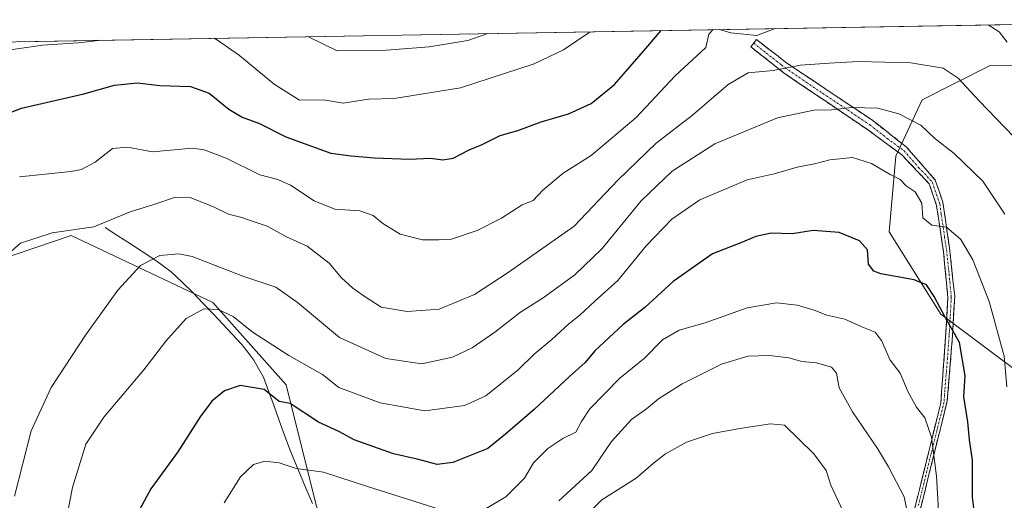
# Model space of a CAD drawing. Units: metres. Extents: x 617326 to 620768, y 4750254 to 4752627.
# Drawn here: x 619979 to 620236, y 4752494 to 4752619 of the extents above; entities that cross this region are included whole.
import ezdxf

# ---------------------------------------------------------------- set-up
doc = ezdxf.new("R2010")
doc.units = ezdxf.units.M
doc.header["$MEASUREMENT"] = 0
doc.linetypes.add('TRAZO_Y_PUNTO', pattern=[1, 0.5, -0.25, 0, -0.25])
doc.linetypes.add('TRAZOSX2', pattern=[1.5, 1, -0.5])
for name, color, linetype, lineweight in [('Arbolado forestal CxS', 92, 'Continuous', 0), ('Camino', 19, 'TRAZOSX2', 0), ('Camino Cxs', 19, 'Continuous', 0), ('Camino eje', 19, 'TRAZO_Y_PUNTO', 0), ('Corriente natural lineal', 142, 'Continuous', 13), ('Curva de nivel maestra', 36, 'Continuous', 30), ('Curva de nivel normal', 36, 'Continuous', 0), ('Entidad de ámbito territorial CxS', 92, 'Continuous', 0), ('Municipio CxS', 142, 'Continuous', 0), ('Prado CxS', 92, 'Continuous', 0)]:
    doc.layers.add(name, color=color, linetype=linetype, lineweight=lineweight)

# ---------------------------------------------------------------- blocks, each defined once
blk = doc.blocks.new('*U179')
at = {"layer": 'Curva de nivel normal', "color": 36, "linetype": 'Continuous', "lineweight": 0}
blk.add_polyline3d([(620235.9, 4752568.76, 610), (620230.1, 4752577.31, 610), (620222.6, 4752584.56, 610), (620217.55, 4752588.56, 610), (620213.92, 4752591.92, 610), (620208.2, 4752594.87, 610), (620202.71, 4752596.38, 610), (620195.91, 4752596.56, 610), (620190.72, 4752595.96, 610), (620186.03, 4752595.88, 610), (620176.57, 4752593.88, 610), (620160.2, 4752587.09, 610), (620149.1, 4752579.94, 610), (620141, 4752572.18, 610), (620130.82, 4752559.78, 610), (620123.71, 4752552.86, 610), (620115.44, 4752546.87, 610), (620109.48, 4752543.18, 610), (620102.77, 4752537.98, 610), (620096.86, 4752533.86, 610), (620091.73, 4752531.42, 610), (620083.76, 4752529.7, 610), (620074.41, 4752531.09, 610), (620062.24, 4752536.58, 610), (620051.36, 4752545.7, 610), (620045.66, 4752549.67, 610), (620037.04, 4752552.58, 610), (620023.88, 4752557.69, 610), (620020.38, 4752558.36, 610), (620015.4, 4752557.96, 610), (620010.33, 4752555.34, 610), (620004.48, 4752548.89, 610), (619996, 4752537.2, 610), (619987.08, 4752523.49, 610), (619981.83, 4752512.2, 610), (619977.46, 4752495.18, 610)], dxfattribs=at)
blk = doc.blocks.new('*U181')
at = {"layer": 'Curva de nivel normal', "color": 36, "linetype": 'Continuous', "lineweight": 0}
blk.add_polyline3d([(620236.42, 4752523.7, 605), (620235.65, 4752531.68, 605), (620231.73, 4752545.96, 605), (620227.53, 4752556.77, 605), (620224.35, 4752562.09, 605), (620220.68, 4752565.32, 605), (620216.8, 4752565.86, 605), (620214.5, 4752567.75, 605), (620214.18, 4752571.61, 605), (620212.44, 4752574.54, 605), (620210.15, 4752576.07, 605), (620208.55, 4752577.77, 605), (620205.96, 4752579.05, 605), (620201.11, 4752581.9, 605), (620196.1, 4752583.5, 605), (620190.21, 4752582.9, 605), (620186.18, 4752581.86, 605), (620181.67, 4752581.01, 605), (620175.7, 4752579.2, 605), (620168.68, 4752577.67, 605), (620156.31, 4752572.46, 605), (620148.98, 4752567.44, 605), (620142.31, 4752560.45, 605), (620134.86, 4752551.43, 605), (620128.9, 4752546.04, 605), (620125, 4752542.36, 605), (620122.09, 4752540.08, 605), (620117.64, 4752536.03, 605), (620113.06, 4752532.19, 605), (620108.92, 4752528.1, 605), (620100.43, 4752521.3, 605), (620094.92, 4752518.81, 605), (620084.53, 4752517.42, 605), (620072.93, 4752519.47, 605), (620062.15, 4752523.49, 605), (620057.86, 4752526.91, 605), (620049.1, 4752531.85, 605), (620039.49, 4752538, 605), (620034.53, 4752542.05, 605), (620030.62, 4752543.89, 605), (620026.89, 4752544.02, 605), (620022.29, 4752541.52, 605), (620016.94, 4752535.58, 605), (620011.25, 4752528.11, 605), (620000.84, 4752515.81, 605), (619996.12, 4752508.72, 605), (619992.65, 4752497.46, 605), (619988.63, 4752476.95, 605)], dxfattribs=at)
blk = doc.blocks.new('*U188')
at = {"layer": 'Curva de nivel normal', "color": 36, "linetype": 'Continuous', "lineweight": 0}
blk.add_polyline3d([(620101, 4752615.82, 635), (620095.79, 4752614.01, 635), (620085.65, 4752612.36, 635), (620074.58, 4752611.45, 635), (620061.66, 4752611.34, 635), (620054.22, 4752615.01, 635)], dxfattribs=at)
blk = doc.blocks.new('*U193')
at = {"layer": 'Curva de nivel normal', "color": 36, "linetype": 'Continuous', "lineweight": 0}
blk.add_polyline3d([(620119.51, 4752493.99, 590), (620128.14, 4752501.87, 590), (620133.27, 4752509.47, 590), (620138.49, 4752515.2, 590), (620142.36, 4752517.92, 590), (620145.53, 4752520.54, 590), (620151.7, 4752524.43, 590), (620161.92, 4752529.56, 590), (620168.82, 4752531.65, 590), (620174.48, 4752531.88, 590), (620179.51, 4752531.21, 590), (620182.91, 4752530.32, 590), (620186.7, 4752529.98, 590), (620190.63, 4752528.8, 590), (620191.91, 4752527.29, 590), (620192.68, 4752523.45, 590), (620196.08, 4752517.17, 590), (620202.66, 4752507.62, 590), (620205.55, 4752502.82, 590), (620209.6, 4752494.99, 590), (620211.57, 4752485.15, 590)], dxfattribs=at)
blk = doc.blocks.new('*U197')
at = {"layer": 'Curva de nivel normal', "color": 36, "linetype": 'Continuous', "lineweight": 0}
for points in [[(620032.2, 4752493.46, 595), (620036.44, 4752500.24, 595), (620039.82, 4752503.44, 595), (620042.77, 4752504.32, 595), (620046.54, 4752503.86, 595), (620050.97, 4752502.36, 595), (620058.13, 4752501.47, 595), (620069.62, 4752497.66, 595), (620088.54, 4752491.73, 595)], [(620097.99, 4752490.5, 595), (620105.7, 4752495.01, 595), (620110.54, 4752499.87, 595), (620112.88, 4752503.87, 595), (620116.63, 4752507.63, 595), (620120.56, 4752510.2, 595), (620123.98, 4752511.88, 595), (620125.41, 4752514.6, 595), (620127.55, 4752517.98, 595), (620135.38, 4752525.92, 595), (620141.86, 4752531.18, 595), (620146.53, 4752535.97, 595), (620150.86, 4752538.47, 595), (620157.72, 4752540.4, 595), (620168.64, 4752544.28, 595), (620176.26, 4752545.63, 595), (620181.68, 4752544.98, 595), (620186.13, 4752543.65, 595), (620189.43, 4752542.4, 595), (620194.15, 4752541.36, 595), (620198.51, 4752539.32, 595), (620202.06, 4752537.93, 595), (620203.68, 4752535.8, 595), (620205.93, 4752530.68, 595), (620208.58, 4752527.22, 595), (620210.67, 4752522.31, 595), (620212.83, 4752518.39, 595), (620215.03, 4752515.6, 595), (620216.7, 4752510.59, 595), (620218.05, 4752500.39, 595), (620218.6, 4752489.89, 595)]]:
    blk.add_polyline3d(points, dxfattribs=at)
blk = doc.blocks.new('*U202')
at = {"layer": 'Curva de nivel normal', "color": 36, "linetype": 'Continuous', "lineweight": 0}
for points in [[(620236.49, 4752613.59, 620), (620234.34, 4752616.3, 620), (620231.48, 4752618.08, 620)], [(620159.8, 4752616.84, 620), (620158.65, 4752615.68, 620), (620157.88, 4752612.23, 620), (620149.86, 4752604.84, 620), (620139.72, 4752593.92, 620), (620127.9, 4752584, 620), (620120.66, 4752579.44, 620), (620115.29, 4752574.99, 620), (620112.78, 4752572.32, 620), (620109.93, 4752571.15, 620), (620104.53, 4752567.68, 620), (620098.2, 4752564.5, 620), (620091.53, 4752562.2, 620), (620088.16, 4752562.04, 620), (620083.93, 4752562, 620), (620078.12, 4752563.46, 620), (620073.58, 4752566.26, 620), (620071.07, 4752568.41, 620), (620067.6, 4752569.6, 620), (620061.06, 4752570.06, 620), (620055.68, 4752572.2, 620), (620049.49, 4752576.24, 620), (620046.2, 4752577.76, 620), (620041.5, 4752578.98, 620), (620032.75, 4752583.3, 620), (620026.95, 4752585.52, 620), (620023.84, 4752585.9, 620), (620013.53, 4752585.01, 620), (620007, 4752586.22, 620), (620003.07, 4752585.88, 620), (619998.54, 4752582.25, 620), (619994.95, 4752580.35, 620), (619992.17, 4752579.86, 620), (619978.78, 4752578.48, 620)], [(620175.97, 4752617.12, 620), (620171.15, 4752615.35, 620), (620164.41, 4752615.98, 620), (620161.43, 4752616.86, 620)]]:
    blk.add_polyline3d(points, dxfattribs=at)
blk = doc.blocks.new('*U207')
at = {"layer": 'Curva de nivel normal', "color": 36, "linetype": 'Continuous', "lineweight": 0}
blk.add_polyline3d([(619974.44, 4752557.11, 615), (619979.09, 4752561.12, 615), (619987.28, 4752563.82, 615), (619998.2, 4752565.45, 615), (620007.7, 4752569.32, 615), (620013.84, 4752571.22, 615), (620019.5, 4752573.17, 615), (620023.35, 4752573.08, 615), (620029.6, 4752570.51, 615), (620033.32, 4752568.72, 615), (620036.79, 4752567.88, 615), (620040.28, 4752566.61, 615), (620043.37, 4752565.56, 615), (620048.42, 4752562.85, 615), (620053.89, 4752560.33, 615), (620059.58, 4752555.92, 615), (620062.77, 4752552.11, 615), (620065.73, 4752549.38, 615), (620068.76, 4752547.34, 615), (620073.17, 4752544.48, 615), (620079.95, 4752543.29, 615), (620088.28, 4752543.96, 615), (620097.54, 4752547.76, 615), (620106.26, 4752553.54, 615), (620123.53, 4752565.56, 615), (620134.86, 4752577.62, 615), (620144.92, 4752587.22, 615), (620154.4, 4752594.54, 615), (620163.68, 4752602.54, 615), (620168.88, 4752605.54, 615), (620175.4, 4752606.2, 615), (620182.59, 4752607.55, 615), (620190.04, 4752608.07, 615), (620197.56, 4752608.57, 615), (620211.31, 4752608.15, 615), (620219.75, 4752606.77, 615), (620223.7, 4752604.21, 615), (620229.16, 4752598.31, 615), (620238.18, 4752588.9, 615)], dxfattribs=at)
blk = doc.blocks.new('*U209')
at = {"layer": 'Curva de nivel normal', "color": 36, "linetype": 'Continuous', "lineweight": 0}
for points in [[(620127.7, 4752616.28, 630), (620120.69, 4752611.58, 630), (620113.04, 4752607.97, 630), (620093.88, 4752601.68, 630), (620076.52, 4752598.92, 630), (620069.86, 4752598.68, 630), (620063.2, 4752597.7, 630), (620058.66, 4752598.49, 630), (620055.38, 4752598.54, 630), (620051.83, 4752598.41, 630), (620045.26, 4752602.61, 630), (620036.21, 4752610.12, 630), (620030.45, 4752614.12, 630), (620029.58, 4752614.58, 630)], [(620000.17, 4752614.07, 630), (619994.11, 4752613.4, 630), (619984.78, 4752612.76, 630), (619966.17, 4752610.08, 630)]]:
    blk.add_polyline3d(points, dxfattribs=at)
blk = doc.blocks.new('*U210')
at = {"layer": 'Curva de nivel normal', "color": 36, "linetype": 'Continuous', "lineweight": 0}
blk.add_polyline3d([(620120, 4752483.54, 585), (620130.7, 4752494.19, 585), (620139.67, 4752499.87, 585), (620144.24, 4752503.77, 585), (620147.37, 4752506.18, 585), (620152.83, 4752509.21, 585), (620159.62, 4752511.52, 585), (620166.7, 4752512.79, 585), (620174.71, 4752514, 585), (620178.35, 4752513.69, 585), (620186.04, 4752506.2, 585), (620189.26, 4752501.87, 585), (620190.45, 4752498.08, 585), (620193.72, 4752491.16, 585)], dxfattribs=at)
blk = doc.blocks.new('*U215')
at = {"layer": 'Curva de nivel maestra', "color": 36, "linetype": 'Continuous', "lineweight": 30}
blk.add_polyline3d([(619972.53, 4752593.8, 625), (619979.34, 4752596.38, 625), (619995.61, 4752600.1, 625), (620003.6, 4752602.39, 625), (620009.62, 4752602.98, 625), (620015.44, 4752602.28, 625), (620023.4, 4752601.98, 625), (620028.24, 4752600.3, 625), (620033.38, 4752596.07, 625), (620036.92, 4752594, 625), (620041.45, 4752592.37, 625), (620048.29, 4752588.88, 625), (620060.04, 4752584.61, 625), (620065.33, 4752583.91, 625), (620071.42, 4752583.38, 625), (620080.52, 4752583.1, 625), (620086.01, 4752583.35, 625), (620089.22, 4752582.89, 625), (620091.98, 4752583.34, 625), (620096.11, 4752585.53, 625), (620099.51, 4752586.87, 625), (620104.18, 4752589.24, 625), (620108.84, 4752590.58, 625), (620114.86, 4752592.78, 625), (620122.05, 4752594.86, 625), (620127.94, 4752597.56, 625), (620134.02, 4752602.52, 625), (620142.24, 4752611.96, 625), (620146.1927, 4752616.6001, 625)], dxfattribs=at)

msp = doc.modelspace()

# ---------------------------------------------------------------- linework, layer by layer
at = {"layer": 'Arbolado forestal CxS', "color": 92, "linetype": 'Continuous', "lineweight": 0}
for points in [[(619821.68, 4752610.98, 681.79), (620310.08, 4752619.44, 652.88)], [(620310.08, 4752619.44, 652.88), (619821.68, 4752610.98, 681.79)], [(620310.08, 4752619.44, 652.88), (620329.36, 4752587.91, 647.75), (620301.5, 4752574.36, 640.87), (620284.85, 4752593.94, 640.67), (620249.82, 4752607.66, 623.36), (620232.04, 4752607.53, 617.44), (620214.31, 4752598.5, 611.36), (620207.43, 4752583.84, 606.04), (620205.66, 4752564.13, 601.71), (620219.14, 4752542.62, 599.82), (620240.21, 4752526.89, 609.19), (620262.61, 4752502.92, 616.45), (620244.59, 4752444.33, 598.47), (620223.47, 4752467.05, 598.14), (620205.73, 4752460.56, 586.42), (620203.3, 4752444.66, 583.04), (620207.22, 4752428.8, 581.26), (620227.74, 4752399.73, 577.79), (620264.31, 4752346.63, 565.63), (620300.38, 4752299.3, 552.77)], [(620310.08, 4752619.44, 652.88), (620329.36, 4752587.91, 647.75), (620301.5, 4752574.36, 640.87), (620284.85, 4752593.94, 640.67), (620249.82, 4752607.66, 623.36), (620232.04, 4752607.53, 617.44), (620214.31, 4752598.5, 611.36), (620207.43, 4752583.84, 606.04), (620205.66, 4752564.13, 601.71), (620219.14, 4752542.62, 599.82), (620240.21, 4752526.89, 609.19), (620262.61, 4752502.92, 616.45), (620244.59, 4752444.33, 598.47), (620223.47, 4752467.05, 598.14), (620205.73, 4752460.56, 586.42), (620203.3, 4752444.66, 583.04), (620207.22, 4752428.8, 581.26), (620227.74, 4752399.73, 577.79), (620264.31, 4752346.63, 565.63), (620300.38, 4752299.3, 552.77)], [(620249.82, 4752607.66, 623.36), (620232.04, 4752607.53, 617.44), (620214.31, 4752598.5, 611.36), (620207.43, 4752583.84, 606.04), (620205.66, 4752564.13, 601.71), (620219.14, 4752542.62, 599.82), (620240.21, 4752526.89, 609.19)], [(620240.21, 4752526.89, 609.19), (620219.14, 4752542.62, 599.82), (620205.66, 4752564.13, 601.71), (620207.43, 4752583.84, 606.04), (620214.31, 4752598.5, 611.36), (620232.04, 4752607.53, 617.44), (620249.82, 4752607.66, 623.36)], [(620242.28, 4752317.87, 553.23), (620202.54, 4752369.04, 562.25), (620136.8, 4752416.21, 561.87), (620124.55, 4752442.81, 571.35), (620105.32, 4752468.08, 581.72), (620081.76, 4752476.17, 585.22), (620070.41, 4752464.01, 579.94), (620056.24, 4752492.5, 589.7), (620048.4, 4752524.21, 600.69), (620029.2, 4752545.67, 604.6), (619992.24, 4752563.19, 613.59), (619973.22, 4752556.7, 614.65)], [(620300.38, 4752299.3, 552.77), (620293.88, 4752295.38, 550.85), (620271.01, 4752295.85, 550.01), (620242.28, 4752317.87, 553.23), (620202.54, 4752369.04, 562.25), (620136.8, 4752416.21, 561.87), (620124.55, 4752442.81, 571.35), (620105.32, 4752468.08, 581.72), (620081.76, 4752476.17, 585.22), (620070.41, 4752464.01, 579.94), (620056.24, 4752492.5, 589.7), (620048.4, 4752524.21, 600.69), (620029.2, 4752545.67, 604.6), (619992.24, 4752563.19, 613.59), (619973.22, 4752556.7, 614.65)]]:
    msp.add_polyline3d(points, dxfattribs=at)
at = {"layer": 'Camino', "color": 19, "linetype": 'TRAZOSX2', "lineweight": 0}
for points in [[(620211.98, 4752490.49), (620212.87, 4752494.1), (620219.14, 4752519.45), (620219.59, 4752525.47), (620220.42, 4752536.7), (620221.01, 4752546.87), (620219.84, 4752558.96), (620218.89, 4752565.4), (620218.05, 4752570.99), (620216.12, 4752576.67), (620208.98, 4752584.19), (620200.26, 4752590.6), (620197.82, 4752592.25), (620178.01, 4752605.7), (620176.17, 4752607.16), (620169.58, 4752612.36), (620170.33, 4752613.33)], [(620170.33, 4752613.33), (620171.08, 4752614.29), (620179, 4752608.11), (620201.05, 4752593.38), (620210.13, 4752586.3), (620217.72, 4752577.6), (620219.69, 4752571.81), (620221.41, 4752559.96), (620222.78, 4752547.3), (620222.21, 4752537.02), (620220.85, 4752520.03), (620213.66, 4752491.17), (620209.08, 4752472.82), (620210.01, 4752445.52), (620229.43, 4752402.55), (620249.31, 4752373.65), (620265.66, 4752352.71), (620274.94, 4752338.76), (620288.72, 4752322.84), (620297.94, 4752308.59), (620308, 4752291.94), (620312.94, 4752283.8), (620315.46, 4752273.02)]]:
    msp.add_lwpolyline(points, dxfattribs=at)
at = {"layer": 'Camino Cxs', "color": 19, "linetype": 'Continuous', "lineweight": 0}
msp.add_polyline3d([(620211.98, 4752490.49, 589.93), (620212.87, 4752494.1, 591.04), (620213.92, 4752498.33, 592.24), (620214.96, 4752502.55, 593.2), (620216.01, 4752506.78, 594.12), (620217.05, 4752511, 595.07), (620218.1, 4752515.23, 596.29), (620219.14, 4752519.45, 597.46), (620219.37, 4752522.46, 597.85), (620219.59, 4752525.47, 598.06), (620219.87, 4752529.21, 598.22), (620220.14, 4752532.96, 598.56), (620220.42, 4752536.7, 599.11), (620220.62, 4752540.09, 599.76), (620220.81, 4752543.48, 600.56), (620221.01, 4752546.87, 601.29), (620220.62, 4752550.9, 601.94), (620220.23, 4752554.93, 602.57), (620219.84, 4752558.96, 603.15), (620219.37, 4752562.18, 603.78), (620218.89, 4752565.4, 604.63), (620218.47, 4752568.2, 605.51), (620218.05, 4752570.99, 605.88), (620217.09, 4752573.83, 606.01), (620216.12, 4752576.67, 606.62), (620213.74, 4752579.18, 606.63), (620211.36, 4752581.68, 606.9), (620208.98, 4752584.19, 606.94), (620206.07, 4752586.33, 606.62), (620203.17, 4752588.46, 607.05), (620200.26, 4752590.6, 607.53), (620197.82, 4752592.25, 608.05), (620193.86, 4752594.94, 609.19), (620189.9, 4752597.63, 610.65), (620185.93, 4752600.32, 611.93), (620181.97, 4752603.01, 612.63), (620178.01, 4752605.7, 614.31), (620176.17, 4752607.16, 615.33), (620172.88, 4752609.76, 617.13), (620169.58, 4752612.36, 618.52), (620171.08, 4752614.29, 619.39), (620173.72, 4752612.23, 617.93), (620176.36, 4752610.17, 616.57), (620179, 4752608.11, 615.3), (620182.68, 4752605.66, 613.79), (620186.35, 4752603.2, 613.1), (620190.03, 4752600.75, 612.02), (620193.7, 4752598.29, 610.73), (620197.38, 4752595.84, 609.48), (620201.05, 4752593.38, 608.39), (620204.08, 4752591.02, 607.97), (620207.1, 4752588.66, 607.4), (620210.13, 4752586.3, 607.7), (620212.66, 4752583.4, 607.84), (620215.19, 4752580.5, 607.46), (620217.72, 4752577.6, 607.28), (620218.71, 4752574.71, 606.68), (620219.69, 4752571.81, 606.29), (620220.26, 4752567.86, 605.47), (620220.84, 4752563.91, 604.26), (620221.41, 4752559.96, 603.44), (620221.87, 4752555.74, 603.01), (620222.32, 4752551.52, 602.58), (620222.78, 4752547.3, 601.97), (620222.59, 4752543.87, 601.23), (620222.4, 4752540.45, 600.32), (620222.21, 4752537.02, 599.57), (620221.87, 4752532.77, 598.89), (620221.53, 4752528.53, 598.47), (620221.19, 4752524.28, 598.45), (620220.85, 4752520.03, 598.14), (620219.65, 4752515.22, 597.07), (620218.45, 4752510.41, 595.76), (620217.26, 4752505.6, 594.62), (620216.06, 4752500.79, 593.59), (620214.86, 4752495.98, 592.63), (620213.66, 4752491.17, 591.25)], dxfattribs=at)
at = {"layer": 'Camino eje', "color": 19, "linetype": 'TRAZO_Y_PUNTO', "lineweight": 0}
msp.add_lwpolyline([(620170.33, 4752613.33), (620173.63, 4752610.73), (620177.59, 4752607.64), (620178.51, 4752606.91), (620188.41, 4752600.18), (620199.44, 4752592.82), (620200.66, 4752591.99), (620205.2, 4752588.45), (620209.56, 4752585.25), (620213.35, 4752580.9), (620216.92, 4752577.14), (620218.87, 4752571.4), (620219.29, 4752568.61), (620220.15, 4752562.68), (620220.63, 4752559.46), (620221.31, 4752553.13), (620221.9, 4752547.09), (620221.61, 4752541.95), (620221.32, 4752536.86), (620220.9, 4752531.25), (620220.22, 4752522.75), (620220, 4752519.74), (620216.86, 4752507.07), (620213.27, 4752492.64)], dxfattribs=at)
at = {"layer": 'Corriente natural lineal', "color": 142, "linetype": 'Continuous', "lineweight": 13}
msp.add_polyline3d([(620001.12, 4752565.24, 614.91), (620004.43, 4752563.1, 613.65), (620007.74, 4752560.95, 612.21), (620011.05, 4752558.81, 610.83), (620014.36, 4752556.66, 609.69), (620016.38, 4752555.16, 608.94), (620018.39, 4752553.65, 608.54), (620021.21, 4752550.98, 607.94), (620024.02, 4752548.3, 607.05), (620026.75, 4752545.44, 605.53), (620029.47, 4752542.58, 604.43), (620031.89, 4752539.99, 603.86), (620034.32, 4752537.39, 603.43), (620036.74, 4752534.8, 602.92), (620038.33, 4752532.73, 602.66), (620039.91, 4752530.66, 601.99), (620041.19, 4752528.43, 600.87), (620042.46, 4752526.2, 600.64), (620043.83, 4752522.42, 600.03), (620045.2, 4752518.65, 599.04), (620046.57, 4752514.87, 597.97), (620047.94, 4752511.1, 597.17), (620049.31, 4752507.32, 596.3), (620050.7, 4752503.98, 595.25), (620052.09, 4752500.63, 594.08), (620053.48, 4752497.29, 592.85), (620055.28, 4752493.23, 591.01)], dxfattribs=at)
at = {"layer": 'Curva de nivel maestra', "color": 36, "linetype": 'Continuous', "lineweight": 30}
msp.add_polyline3d([(620228.55, 4752485.9, 600), (620227.46, 4752494.87, 600), (620227.41, 4752504.54, 600), (620226.62, 4752509.87, 600), (620226.19, 4752514.54, 600), (620225.19, 4752521.1, 600), (620225.47, 4752526.52, 600), (620224.02, 4752535.28, 600), (620220.35, 4752541.64, 600), (620217.41, 4752547.25, 600), (620215.41, 4752550.29, 600), (620212.21, 4752551.55, 600), (620203.51, 4752553.18, 600), (620201.69, 4752553.87, 600), (620200.33, 4752555.68, 600), (620200.06, 4752559.39, 600), (620197.92, 4752561.74, 600), (620192.61, 4752563.9, 600), (620185.85, 4752564.42, 600), (620180.34, 4752563.63, 600), (620174.86, 4752563.75, 600), (620170.86, 4752562.92, 600), (620167.46, 4752561.44, 600), (620159.59, 4752558.39, 600), (620149.34, 4752551.2, 600), (620141.94, 4752544.38, 600), (620136.32, 4752539.92, 600), (620128.86, 4752533.09, 600), (620126.39, 4752530.04, 600), (620122.3, 4752526.39, 600), (620113.06, 4752517.79, 600), (620105.58, 4752511.32, 600), (620100.95, 4752507.58, 600), (620091.83, 4752503.99, 600), (620087.76, 4752503.43, 600), (620082.54, 4752504.82, 600), (620076.38, 4752506.24, 600), (620066.09, 4752509.82, 600), (620062.13, 4752512.06, 600), (620056.79, 4752514.43, 600), (620049.44, 4752519.36, 600), (620046.55, 4752519.89, 600), (620042.63, 4752523.03, 600), (620036.34, 4752524, 600), (620032.26, 4752522.66, 600), (620028.97, 4752519.93, 600), (620025.89, 4752515.88, 600), (620020.12, 4752506.76, 600), (620013.08, 4752497.04, 600), (620009, 4752489.54, 600)], dxfattribs=at)
at = {"layer": 'Entidad de ámbito territorial CxS', "color": 92, "linetype": 'Continuous', "lineweight": 0}
msp.add_polyline3d([(619978.71, 4752613.7, 630.6), (619983.7, 4752613.78, 630.21), (619988.69, 4752613.87, 630.11), (619993.68, 4752613.96, 630.24), (619998.67, 4752614.04, 629.9), (620003.66, 4752614.13, 629.73), (620008.65, 4752614.22, 629.66), (620013.64, 4752614.3, 629), (620018.63, 4752614.39, 628.7), (620023.62, 4752614.48, 629), (620028.61, 4752614.56, 629.6), (620033.6, 4752614.65, 630.94), (620038.59, 4752614.74, 632.1), (620043.59, 4752614.82, 633.18), (620048.58, 4752614.91, 634.24), (620053.57, 4752615, 634.89), (620058.56, 4752615.08, 635.56), (620063.55, 4752615.17, 636.16), (620068.54, 4752615.25, 636.39), (620073.53, 4752615.34, 636.48), (620078.52, 4752615.43, 636.52), (620083.51, 4752615.51, 636.38), (620088.5, 4752615.6, 636.31), (620093.49, 4752615.69, 635.86), (620098.48, 4752615.77, 635.24), (620103.47, 4752615.86, 634.58), (620108.47, 4752615.95, 633.71), (620113.46, 4752616.03, 632.67), (620118.45, 4752616.12, 631.62), (620123.44, 4752616.21, 630.67), (620128.43, 4752616.29, 629.7), (620133.42, 4752616.38, 628.73), (620138.41, 4752616.47, 627.46), (620143.4, 4752616.55, 625.88), (620148.39, 4752616.64, 624.2), (620153.38, 4752616.72, 622.24), (620158.37, 4752616.81, 620.42), (620163.36, 4752616.9, 620.11), (620168.35, 4752616.98, 620.64), (620173.35, 4752617.07, 620.34), (620178.34, 4752617.16, 619.34), (620183.33, 4752617.24, 618.61), (620188.32, 4752617.33, 618.51), (620193.31, 4752617.42, 618.56), (620198.3, 4752617.5, 618.54), (620203.29, 4752617.59, 618.4), (620208.28, 4752617.68, 618.32), (620213.27, 4752617.76, 618.4), (620218.26, 4752617.85, 618.7), (620223.25, 4752617.94, 619.15), (620228.24, 4752618.02, 619.53), (620233.23, 4752618.11, 620.12), (620238.22, 4752618.19, 621.43)], dxfattribs=at)
at = {"layer": 'Municipio CxS', "color": 142, "linetype": 'Continuous', "lineweight": 0}
msp.add_polyline3d([(619978.71, 4752613.7, 630.6), (619983.7, 4752613.78, 630.21), (619988.69, 4752613.87, 630.11), (619993.68, 4752613.96, 630.24), (619998.67, 4752614.04, 629.9), (620003.66, 4752614.13, 629.73), (620008.65, 4752614.22, 629.66), (620013.64, 4752614.3, 629), (620018.63, 4752614.39, 628.7), (620023.62, 4752614.48, 629), (620028.61, 4752614.56, 629.6), (620033.6, 4752614.65, 630.94), (620038.59, 4752614.74, 632.1), (620043.59, 4752614.82, 633.18), (620048.58, 4752614.91, 634.24), (620053.57, 4752615, 634.89), (620058.56, 4752615.08, 635.56), (620063.55, 4752615.17, 636.16), (620068.54, 4752615.25, 636.39), (620073.53, 4752615.34, 636.48), (620078.52, 4752615.43, 636.52), (620083.51, 4752615.51, 636.38), (620088.5, 4752615.6, 636.31), (620093.49, 4752615.69, 635.86), (620098.48, 4752615.77, 635.24), (620103.47, 4752615.86, 634.58), (620108.47, 4752615.95, 633.71), (620113.46, 4752616.03, 632.67), (620118.45, 4752616.12, 631.62), (620123.44, 4752616.21, 630.67), (620128.43, 4752616.29, 629.7), (620133.42, 4752616.38, 628.73), (620138.41, 4752616.47, 627.46), (620143.4, 4752616.55, 625.88), (620148.39, 4752616.64, 624.2), (620153.38, 4752616.72, 622.24), (620158.37, 4752616.81, 620.42), (620163.36, 4752616.9, 620.11), (620168.35, 4752616.98, 620.64), (620173.35, 4752617.07, 620.34), (620178.34, 4752617.16, 619.34), (620183.33, 4752617.24, 618.61), (620188.32, 4752617.33, 618.51), (620193.31, 4752617.42, 618.56), (620198.3, 4752617.5, 618.54), (620203.29, 4752617.59, 618.4), (620208.28, 4752617.68, 618.32), (620213.27, 4752617.76, 618.4), (620218.26, 4752617.85, 618.7), (620223.25, 4752617.94, 619.15), (620228.24, 4752618.02, 619.53), (620233.23, 4752618.11, 620.12), (620238.22, 4752618.19, 621.43)], dxfattribs=at)
at = {"layer": 'Prado CxS', "color": 92, "linetype": 'Continuous', "lineweight": 0}
for points in [[(619973.22, 4752556.7, 614.65), (619992.24, 4752563.19, 613.59), (620029.2, 4752545.67, 604.6), (620048.4, 4752524.21, 600.69), (620056.24, 4752492.5, 589.7), (620070.41, 4752464.01, 579.94), (620081.76, 4752476.17, 585.22), (620105.32, 4752468.08, 581.72), (620124.55, 4752442.81, 571.35), (620136.8, 4752416.21, 561.87), (620202.54, 4752369.04, 562.25), (620242.28, 4752317.87, 553.23)], [(620300.38, 4752299.3, 552.77), (620293.88, 4752295.38, 550.85), (620271.01, 4752295.85, 550.01), (620242.28, 4752317.87, 553.23), (620202.54, 4752369.04, 562.25), (620136.8, 4752416.21, 561.87), (620124.55, 4752442.81, 571.35), (620105.32, 4752468.08, 581.72), (620081.76, 4752476.17, 585.22), (620070.41, 4752464.01, 579.94), (620056.24, 4752492.5, 589.7), (620048.4, 4752524.21, 600.69), (620029.2, 4752545.67, 604.6), (619992.24, 4752563.19, 613.59), (619973.22, 4752556.7, 614.65)]]:
    msp.add_polyline3d(points, dxfattribs=at)

# ---------------------------------------------------------------- block references
at = {"layer": 'Curva de nivel maestra', "color": 36, "linetype": 'Continuous', "lineweight": 30}
msp.add_blockref('*U215', (0, 0), dxfattribs=at)
at = {"layer": 'Curva de nivel normal', "color": 36, "linetype": 'Continuous', "lineweight": 0}
for name in ['*U193', '*U210', '*U188', '*U209', '*U202', '*U207', '*U179', '*U181', '*U197']:
    msp.add_blockref(name, (0, 0), dxfattribs=at)

doc.saveas('drawing.dxf')
